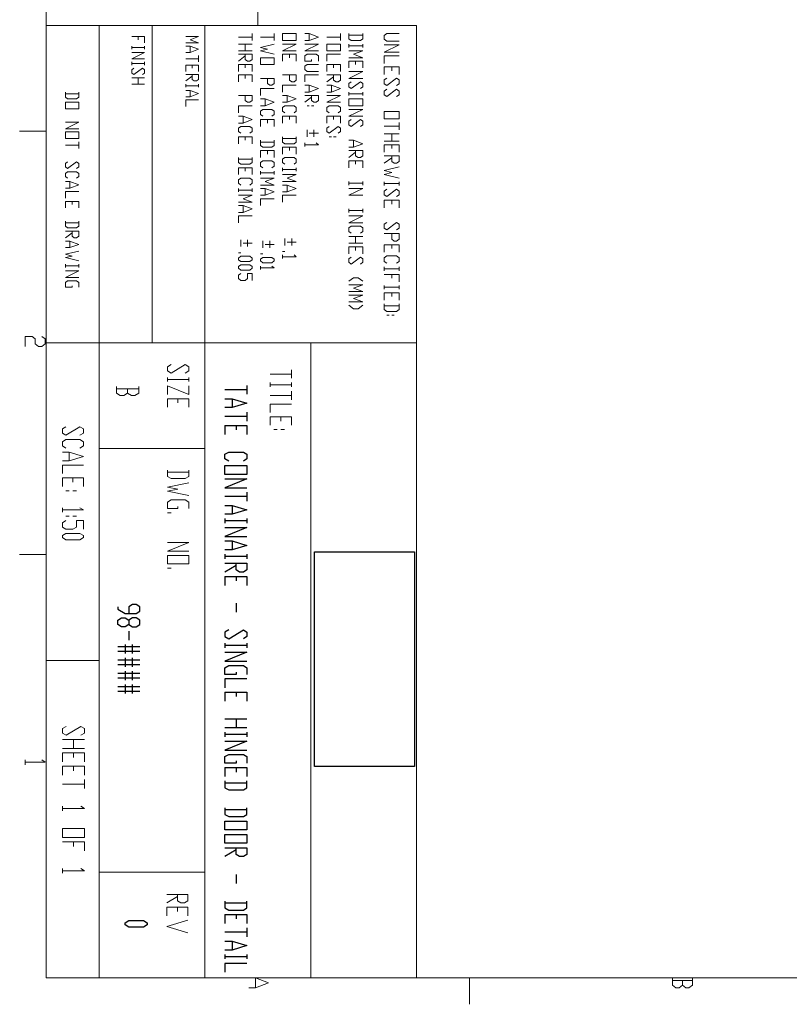
# Model space of a CAD drawing. Units: inches. Extents: x 0.6 to 27.4, y 0.3 to 42.9.
# Drawn here: x 0.6 to 10.1, y 0.3 to 12.5 of the extents above; entities that cross this region are included whole.
import ezdxf

# ---------------------------------------------------------------- set-up
doc = ezdxf.new("R2010")
doc.units = ezdxf.units.IN
doc.header["$MEASUREMENT"] = 0
doc.layers.add('Layer 1', color=7, linetype='Continuous')
picture_1 = doc.add_image_def('image1.png', size_in_pixel=(73, 157))

# ---------------------------------------------------------------- blocks, each defined once
blk = doc.blocks.new('block 2')
at = {"layer": 'Layer 1', "lineweight": 0}
blk.add_lwpolyline([(4.199, 3.262), (5.436, 3.262), (5.436, 5.918), (4.199, 5.918), (4.199, 3.262)], dxfattribs=at)
at = {"layer": 'Layer 1'}
image = blk.add_image(picture_1, insert=(4.199, 3.262), size_in_units=(1.236, 2.656), dxfattribs=at)

msp = doc.modelspace()

# ---------------------------------------------------------------- linework, layer by layer
at = {"layer": 'Layer 1', "color": 7, "lineweight": 5, "true_color": 0xffffff}
for points in [[(0.878, 0.65), (27.057, 0.65), (27.057, 42.537), (0.878, 42.537), (0.878, 0.65)], [(0.878, 17.012), (3.497, 17.012), (3.497, 12.431)], [(0.878, 12.431), (5.461, 12.431)], [(1.535, 12.431), (1.535, 8.503)], [(2.189, 12.431), (2.189, 8.503)], [(2.843, 12.431), (2.843, 8.503)], [(5.461, 12.431), (5.461, 0.65)], [(3.427, 12.33), (3.427, 12.243)], [(3.7, 12.33), (3.7, 12.243)], [(3.804, 12.33), (3.973, 12.33), (3.973, 12.243), (3.804, 12.243), (3.804, 12.33)], [(4.077, 12.33), (4.134, 12.33), (4.248, 12.285), (4.134, 12.243), (4.077, 12.243)], [(4.134, 12.33), (4.134, 12.243)], [(4.521, 12.33), (4.521, 12.243)], [(4.623, 12.33), (4.623, 12.264), (4.652, 12.243), (4.765, 12.243), (4.794, 12.264), (4.794, 12.33)], [(4.794, 12.308), (4.623, 12.308)], [(5.245, 12.33), (5.093, 12.33), (5.061, 12.306), (5.061, 12.26), (5.093, 12.236), (5.245, 12.236)], [(1.939, 12.294), (2.095, 12.294), (2.095, 12.215)], [(2.017, 12.294), (2.017, 12.253)], [(2.608, 12.294), (2.764, 12.294), (2.661, 12.253), (2.764, 12.215), (2.608, 12.215)], [(3.427, 12.285), (3.258, 12.285)], [(3.258, 12.2), (3.427, 12.2)], [(3.342, 12.2), (3.342, 12.116)], [(3.7, 12.285), (3.531, 12.285)], [(3.7, 12.2), (3.531, 12.158), (3.615, 12.137), (3.531, 12.116), (3.7, 12.073)], [(3.804, 12.2), (3.973, 12.2), (3.804, 12.116), (3.973, 12.116)], [(4.077, 12.2), (4.248, 12.2), (4.077, 12.116), (4.248, 12.116)], [(4.521, 12.285), (4.35, 12.285)], [(4.35, 12.2), (4.521, 12.2), (4.521, 12.116), (4.35, 12.116), (4.35, 12.2)], [(4.623, 12.2), (4.623, 12.158)], [(4.794, 12.179), (4.623, 12.179)], [(4.794, 12.2), (4.794, 12.158)], [(5.061, 12.192), (5.245, 12.192), (5.061, 12.099), (5.245, 12.099)], [(1.939, 12.175), (1.939, 12.135)], [(2.095, 12.156), (1.939, 12.156)], [(1.939, 12.097), (2.095, 12.097), (1.939, 12.018), (2.095, 12.018)], [(2.095, 12.175), (2.095, 12.135)], [(2.608, 12.175), (2.661, 12.175), (2.764, 12.135), (2.661, 12.097), (2.608, 12.097)], [(2.661, 12.175), (2.661, 12.097)], [(3.427, 12.116), (3.258, 12.116)], [(3.258, 12.073), (3.427, 12.073), (3.427, 12.01), (3.399, 11.989), (3.37, 11.989), (3.342, 12.01), (3.342, 12.073)], [(3.804, 12.073), (3.973, 12.073), (3.973, 11.989)], [(3.804, 12.073), (3.804, 11.989)], [(3.888, 12.073), (3.888, 12.031)], [(4.161, 12.01), (4.161, 11.989), (4.077, 11.989), (4.077, 12.052), (4.106, 12.073), (4.219, 12.073), (4.248, 12.052), (4.248, 11.989)], [(4.521, 12.073), (4.35, 12.073), (4.35, 11.989)], [(4.623, 12.116), (4.794, 12.116), (4.68, 12.073), (4.794, 12.031), (4.623, 12.031)], [(1.939, 11.978), (1.939, 11.94)], [(2.095, 11.959), (1.939, 11.959)], [(2.095, 11.978), (2.095, 11.94)], [(2.764, 12.018), (2.608, 12.018)], [(2.608, 11.94), (2.764, 11.94), (2.764, 11.862)], [(2.608, 11.94), (2.608, 11.862)], [(2.686, 11.94), (2.686, 11.9)], [(2.764, 12.057), (2.764, 11.978)], [(3.342, 12.052), (3.258, 11.989)], [(3.258, 11.946), (3.427, 11.946), (3.427, 11.86)], [(3.258, 11.946), (3.258, 11.86)], [(3.342, 11.946), (3.342, 11.904)], [(3.531, 12.031), (3.7, 12.031), (3.7, 11.946), (3.531, 11.946), (3.531, 12.031)], [(4.248, 11.946), (4.106, 11.946), (4.077, 11.925), (4.077, 11.883), (4.106, 11.86), (4.248, 11.86)], [(4.35, 11.946), (4.521, 11.946), (4.521, 11.86)], [(4.35, 11.946), (4.35, 11.86)], [(4.434, 11.946), (4.434, 11.904)], [(4.623, 11.989), (4.794, 11.989), (4.794, 11.904)], [(4.623, 11.989), (4.623, 11.904)], [(4.707, 11.989), (4.707, 11.946)], [(5.245, 12.054), (5.061, 12.054), (5.061, 11.961)], [(1.964, 11.9), (1.939, 11.881), (1.939, 11.841), (1.964, 11.822), (2.07, 11.9), (2.095, 11.881), (2.095, 11.841), (2.07, 11.822)], [(2.608, 11.822), (2.764, 11.822), (2.764, 11.762), (2.739, 11.743), (2.711, 11.743), (2.686, 11.762), (2.686, 11.822)], [(3.258, 11.817), (3.427, 11.817), (3.427, 11.733)], [(3.258, 11.817), (3.258, 11.733)], [(3.342, 11.817), (3.342, 11.775)], [(3.804, 11.817), (3.973, 11.817), (3.973, 11.754), (3.945, 11.733), (3.918, 11.733), (3.888, 11.754), (3.888, 11.817)], [(4.248, 11.817), (4.077, 11.817), (4.077, 11.733)], [(4.35, 11.817), (4.521, 11.817), (4.521, 11.754), (4.492, 11.733), (4.464, 11.733), (4.434, 11.754), (4.434, 11.817)], [(4.623, 11.86), (4.794, 11.86), (4.623, 11.775), (4.794, 11.775)], [(5.061, 11.917), (5.245, 11.917), (5.245, 11.824)], [(5.061, 11.917), (5.061, 11.824)], [(5.154, 11.917), (5.154, 11.87)], [(1.939, 11.781), (2.095, 11.781)], [(2.095, 11.703), (1.939, 11.703)], [(2.017, 11.781), (2.017, 11.703)], [(2.686, 11.803), (2.608, 11.743)], [(2.608, 11.703), (2.608, 11.665)], [(2.764, 11.703), (2.764, 11.665)], [(3.531, 11.775), (3.7, 11.775), (3.7, 11.712), (3.672, 11.69), (3.645, 11.69), (3.615, 11.712), (3.615, 11.775)], [(4.434, 11.796), (4.35, 11.733)], [(4.652, 11.733), (4.623, 11.712), (4.623, 11.669), (4.652, 11.648), (4.765, 11.733), (4.794, 11.712), (4.794, 11.669), (4.765, 11.648)], [(5.093, 11.779), (5.061, 11.756), (5.061, 11.709), (5.093, 11.688), (5.213, 11.779), (5.245, 11.756), (5.245, 11.709), (5.213, 11.688)], [(1.118, 11.604), (1.118, 11.542), (1.145, 11.521), (1.255, 11.521), (1.283, 11.542), (1.283, 11.604)], [(1.283, 11.582), (1.118, 11.582)], [(2.764, 11.684), (2.608, 11.684)], [(2.608, 11.625), (2.661, 11.625), (2.764, 11.587), (2.661, 11.546), (2.608, 11.546)], [(2.661, 11.625), (2.661, 11.546)], [(3.7, 11.648), (3.531, 11.648), (3.531, 11.563)], [(3.973, 11.69), (3.804, 11.69), (3.804, 11.606)], [(4.077, 11.69), (4.134, 11.69), (4.248, 11.648), (4.134, 11.606), (4.077, 11.606)], [(4.134, 11.69), (4.134, 11.606)], [(4.35, 11.69), (4.407, 11.69), (4.521, 11.648), (4.407, 11.606), (4.35, 11.606)], [(4.407, 11.69), (4.407, 11.606)], [(4.623, 11.606), (4.623, 11.563)], [(4.794, 11.585), (4.623, 11.585)], [(4.794, 11.606), (4.794, 11.563)], [(5.093, 11.642), (5.061, 11.618), (5.061, 11.572), (5.093, 11.551), (5.213, 11.642), (5.245, 11.618), (5.245, 11.572), (5.213, 11.551)], [(1.118, 11.481), (1.283, 11.481), (1.283, 11.398), (1.118, 11.398), (1.118, 11.481)], [(2.764, 11.508), (2.608, 11.508), (2.608, 11.428)], [(3.258, 11.563), (3.427, 11.563), (3.427, 11.5), (3.399, 11.479), (3.37, 11.479), (3.342, 11.5), (3.342, 11.563)], [(3.531, 11.521), (3.588, 11.521), (3.7, 11.479), (3.588, 11.436), (3.531, 11.436)], [(3.588, 11.521), (3.588, 11.436)], [(3.804, 11.563), (3.861, 11.563), (3.973, 11.521), (3.861, 11.479), (3.804, 11.479)], [(3.861, 11.563), (3.861, 11.479)], [(4.077, 11.563), (4.248, 11.563), (4.248, 11.5), (4.219, 11.479), (4.191, 11.479), (4.161, 11.5), (4.161, 11.563)], [(4.161, 11.542), (4.077, 11.479)], [(4.35, 11.563), (4.521, 11.563), (4.35, 11.479), (4.521, 11.479)], [(4.623, 11.521), (4.794, 11.521), (4.794, 11.436), (4.623, 11.436), (4.623, 11.521)], [(3.427, 11.436), (3.258, 11.436), (3.258, 11.35)], [(3.558, 11.307), (3.531, 11.328), (3.531, 11.371), (3.558, 11.392), (3.672, 11.392), (3.7, 11.371), (3.7, 11.328), (3.672, 11.307)], [(3.831, 11.35), (3.804, 11.371), (3.804, 11.413), (3.831, 11.436), (3.945, 11.436), (3.973, 11.413), (3.973, 11.371), (3.945, 11.35)], [(4.134, 11.436), (4.106, 11.436)], [(4.191, 11.436), (4.161, 11.436)], [(4.379, 11.35), (4.35, 11.371), (4.35, 11.413), (4.379, 11.436), (4.492, 11.436), (4.521, 11.413), (4.521, 11.371), (4.492, 11.35)], [(4.623, 11.392), (4.794, 11.392), (4.623, 11.307), (4.794, 11.307)], [(5.061, 11.367), (5.245, 11.367), (5.245, 11.275), (5.061, 11.275), (5.061, 11.367)], [(1.118, 11.235), (1.283, 11.235), (1.118, 11.153), (1.283, 11.153)], [(3.258, 11.307), (3.315, 11.307), (3.427, 11.265), (3.315, 11.223), (3.258, 11.223)], [(3.315, 11.307), (3.315, 11.223)], [(3.531, 11.265), (3.7, 11.265), (3.7, 11.18)], [(3.531, 11.265), (3.531, 11.18)], [(3.615, 11.265), (3.615, 11.223)], [(3.804, 11.307), (3.973, 11.307), (3.973, 11.223)], [(3.804, 11.307), (3.804, 11.223)], [(3.888, 11.307), (3.888, 11.265)], [(4.35, 11.307), (4.521, 11.307), (4.521, 11.223)], [(4.35, 11.307), (4.35, 11.223)], [(4.434, 11.307), (4.434, 11.265)], [(4.652, 11.265), (4.623, 11.244), (4.623, 11.201), (4.652, 11.18), (4.765, 11.265), (4.794, 11.244), (4.794, 11.201), (4.765, 11.18)], [(5.245, 11.229), (5.245, 11.138)], [(0.878, 11.121), (0.552, 11.121)], [(1.118, 11.112), (1.283, 11.112), (1.283, 11.03), (1.118, 11.03), (1.118, 11.112)], [(3.285, 11.096), (3.258, 11.117), (3.258, 11.159), (3.285, 11.18), (3.399, 11.18), (3.427, 11.159), (3.427, 11.117), (3.399, 11.096)], [(4.106, 11.138), (4.106, 11.053)], [(4.134, 11.096), (4.248, 11.096)], [(4.191, 11.138), (4.191, 11.053)], [(4.379, 11.18), (4.35, 11.159), (4.35, 11.117), (4.379, 11.096), (4.492, 11.18), (4.521, 11.159), (4.521, 11.117), (4.492, 11.096)], [(5.245, 11.182), (5.061, 11.182)], [(5.061, 11.091), (5.245, 11.091)], [(5.154, 11.091), (5.154, 11)], [(1.283, 10.99), (1.283, 10.907)], [(3.258, 11.053), (3.427, 11.053), (3.427, 10.966)], [(3.258, 11.053), (3.258, 10.966)], [(3.342, 11.053), (3.342, 11.011)], [(3.531, 11.011), (3.531, 10.945), (3.558, 10.924), (3.672, 10.924), (3.7, 10.945), (3.7, 11.011)], [(3.7, 10.988), (3.531, 10.988)], [(3.804, 11.053), (3.804, 10.988), (3.831, 10.966), (3.945, 10.966), (3.973, 10.988), (3.973, 11.053)], [(3.973, 11.032), (3.804, 11.032)], [(4.219, 10.977), (4.248, 10.954), (4.077, 10.954)], [(4.077, 10.977), (4.077, 10.933)], [(4.407, 11.053), (4.379, 11.053)], [(4.464, 11.053), (4.434, 11.053)], [(4.623, 11.011), (4.68, 11.011), (4.794, 10.966), (4.68, 10.924), (4.623, 10.924)], [(4.68, 11.011), (4.68, 10.924)], [(5.245, 11), (5.061, 11)], [(1.283, 10.95), (1.118, 10.95)], [(3.531, 10.882), (3.7, 10.882), (3.7, 10.797)], [(3.531, 10.882), (3.531, 10.797)], [(3.615, 10.882), (3.615, 10.839)], [(3.804, 10.924), (3.973, 10.924), (3.973, 10.839)], [(3.804, 10.924), (3.804, 10.839)], [(3.888, 10.924), (3.888, 10.882)], [(4.623, 10.882), (4.794, 10.882), (4.794, 10.818), (4.765, 10.797), (4.737, 10.797), (4.707, 10.818), (4.707, 10.882)], [(4.707, 10.861), (4.623, 10.797)], [(5.061, 10.954), (5.245, 10.954), (5.245, 10.863)], [(5.061, 10.954), (5.061, 10.863)], [(5.154, 10.954), (5.154, 10.909)], [(1.145, 10.744), (1.118, 10.723), (1.118, 10.683), (1.145, 10.662), (1.255, 10.744), (1.283, 10.723), (1.283, 10.683), (1.255, 10.662)], [(3.258, 10.797), (3.258, 10.734), (3.285, 10.712), (3.399, 10.712), (3.427, 10.734), (3.427, 10.797)], [(3.427, 10.776), (3.258, 10.776)], [(3.558, 10.67), (3.531, 10.691), (3.531, 10.734), (3.558, 10.755), (3.672, 10.755), (3.7, 10.734), (3.7, 10.691), (3.672, 10.67)], [(3.831, 10.712), (3.804, 10.734), (3.804, 10.776), (3.831, 10.797), (3.945, 10.797), (3.973, 10.776), (3.973, 10.734), (3.945, 10.712)], [(4.623, 10.755), (4.794, 10.755), (4.794, 10.67)], [(4.623, 10.755), (4.623, 10.67)], [(4.707, 10.755), (4.707, 10.712)], [(5.061, 10.816), (5.245, 10.816), (5.245, 10.748), (5.213, 10.725), (5.184, 10.725), (5.154, 10.748), (5.154, 10.816)], [(5.154, 10.793), (5.061, 10.725)], [(1.145, 10.539), (1.118, 10.56), (1.118, 10.6), (1.145, 10.621), (1.255, 10.621), (1.283, 10.6), (1.283, 10.56), (1.255, 10.539)], [(3.258, 10.67), (3.427, 10.67), (3.427, 10.585)], [(3.258, 10.67), (3.258, 10.585)], [(3.342, 10.67), (3.342, 10.628)], [(3.531, 10.628), (3.531, 10.585)], [(3.7, 10.607), (3.531, 10.607)], [(3.7, 10.628), (3.7, 10.585)], [(3.804, 10.67), (3.804, 10.628)], [(3.973, 10.649), (3.804, 10.649)], [(3.973, 10.67), (3.973, 10.628)], [(5.245, 10.679), (5.061, 10.634), (5.154, 10.611), (5.061, 10.588), (5.245, 10.541)], [(1.118, 10.499), (1.173, 10.499), (1.283, 10.458), (1.173, 10.416), (1.118, 10.416)], [(1.173, 10.499), (1.173, 10.416)], [(3.285, 10.456), (3.258, 10.477), (3.258, 10.52), (3.285, 10.541), (3.399, 10.541), (3.427, 10.52), (3.427, 10.477), (3.399, 10.456)], [(3.531, 10.541), (3.7, 10.541), (3.588, 10.499), (3.7, 10.456), (3.531, 10.456)], [(3.804, 10.585), (3.973, 10.585), (3.861, 10.541), (3.973, 10.499), (3.804, 10.499)], [(4.623, 10.499), (4.623, 10.456)], [(4.794, 10.477), (4.623, 10.477)], [(4.794, 10.499), (4.794, 10.456)], [(5.061, 10.497), (5.061, 10.45)], [(5.245, 10.497), (5.245, 10.45)], [(1.283, 10.376), (1.118, 10.376), (1.118, 10.295)], [(3.258, 10.414), (3.258, 10.372)], [(3.427, 10.393), (3.258, 10.393)], [(3.427, 10.414), (3.427, 10.372)], [(3.531, 10.414), (3.588, 10.414), (3.7, 10.372), (3.588, 10.329), (3.531, 10.329)], [(3.588, 10.414), (3.588, 10.329)], [(3.804, 10.456), (3.861, 10.456), (3.973, 10.414), (3.861, 10.372), (3.804, 10.372)], [(3.861, 10.456), (3.861, 10.372)], [(4.623, 10.414), (4.794, 10.414), (4.623, 10.329), (4.794, 10.329)], [(5.245, 10.473), (5.061, 10.473)], [(5.093, 10.406), (5.061, 10.382), (5.061, 10.336), (5.093, 10.312), (5.213, 10.406), (5.245, 10.382), (5.245, 10.336), (5.213, 10.312)], [(1.118, 10.253), (1.283, 10.253), (1.283, 10.173)], [(1.118, 10.253), (1.118, 10.173)], [(1.2, 10.253), (1.2, 10.213)], [(3.258, 10.329), (3.427, 10.329), (3.315, 10.287), (3.427, 10.245), (3.258, 10.245)], [(3.7, 10.287), (3.531, 10.287), (3.531, 10.202)], [(3.973, 10.329), (3.804, 10.329), (3.804, 10.245)], [(5.061, 10.268), (5.245, 10.268), (5.245, 10.175)], [(5.061, 10.268), (5.061, 10.175)], [(5.154, 10.268), (5.154, 10.221)], [(3.258, 10.202), (3.315, 10.202), (3.427, 10.16), (3.315, 10.116), (3.258, 10.116)], [(3.315, 10.202), (3.315, 10.116)], [(4.623, 10.16), (4.623, 10.116)], [(4.794, 10.139), (4.623, 10.139)], [(4.794, 10.16), (4.794, 10.116)], [(1.118, 10.008), (1.118, 9.946), (1.145, 9.927), (1.255, 9.927), (1.283, 9.946), (1.283, 10.008)], [(1.283, 9.989), (1.118, 9.989)], [(3.427, 10.073), (3.258, 10.073), (3.258, 9.989)], [(4.623, 10.073), (4.794, 10.073), (4.623, 9.989), (4.794, 9.989)], [(5.093, 9.993), (5.061, 9.97), (5.061, 9.923), (5.093, 9.9), (5.213, 9.993), (5.245, 9.97), (5.245, 9.923), (5.213, 9.9)], [(1.118, 9.885), (1.283, 9.885), (1.283, 9.823), (1.255, 9.804), (1.228, 9.804), (1.2, 9.823), (1.2, 9.885)], [(1.2, 9.866), (1.118, 9.804)], [(4.652, 9.862), (4.623, 9.883), (4.623, 9.925), (4.652, 9.946), (4.765, 9.946), (4.794, 9.925), (4.794, 9.883), (4.765, 9.862)], [(1.118, 9.762), (1.173, 9.762), (1.283, 9.722), (1.173, 9.682), (1.118, 9.682)], [(1.173, 9.762), (1.173, 9.682)], [(3.285, 9.779), (3.285, 9.694)], [(3.37, 9.779), (3.37, 9.694)], [(3.558, 9.764), (3.558, 9.68)], [(3.645, 9.764), (3.645, 9.68)], [(3.831, 9.794), (3.831, 9.709)], [(3.861, 9.751), (3.973, 9.751)], [(3.918, 9.794), (3.918, 9.709)], [(4.623, 9.819), (4.794, 9.819)], [(4.707, 9.819), (4.707, 9.735)], [(5.061, 9.855), (5.245, 9.855), (5.245, 9.785), (5.213, 9.762), (5.184, 9.762), (5.154, 9.785), (5.154, 9.855)], [(1.283, 9.639), (1.118, 9.599), (1.2, 9.578), (1.118, 9.559), (1.283, 9.517)], [(3.315, 9.737), (3.427, 9.737)], [(3.588, 9.722), (3.7, 9.722)], [(3.804, 9.633), (3.831, 9.633)], [(4.794, 9.735), (4.623, 9.735)], [(4.623, 9.69), (4.794, 9.69), (4.794, 9.605)], [(4.623, 9.69), (4.623, 9.605)], [(4.707, 9.69), (4.707, 9.648)], [(5.061, 9.718), (5.245, 9.718), (5.245, 9.627)], [(5.061, 9.718), (5.061, 9.627)], [(5.154, 9.718), (5.154, 9.671)], [(3.258, 9.618), (3.285, 9.618)], [(3.258, 9.553), (3.285, 9.574), (3.399, 9.574), (3.427, 9.553), (3.427, 9.531), (3.399, 9.51), (3.285, 9.51), (3.258, 9.531), (3.258, 9.553)], [(3.531, 9.603), (3.558, 9.603)], [(3.531, 9.538), (3.558, 9.561), (3.672, 9.561), (3.7, 9.538), (3.7, 9.517), (3.672, 9.495), (3.558, 9.495), (3.531, 9.517), (3.531, 9.538)], [(3.945, 9.591), (3.973, 9.569), (3.804, 9.569)], [(3.804, 9.591), (3.804, 9.548)], [(4.652, 9.563), (4.623, 9.542), (4.623, 9.5), (4.652, 9.478), (4.765, 9.563), (4.794, 9.542), (4.794, 9.5), (4.765, 9.478)], [(5.093, 9.489), (5.061, 9.51), (5.061, 9.557), (5.093, 9.58), (5.213, 9.58), (5.245, 9.557), (5.245, 9.51), (5.213, 9.489)], [(1.118, 9.476), (1.118, 9.436)], [(1.283, 9.455), (1.118, 9.455)], [(1.118, 9.394), (1.283, 9.394), (1.118, 9.313), (1.283, 9.313)], [(1.283, 9.476), (1.283, 9.436)], [(3.258, 9.447), (3.285, 9.468), (3.399, 9.468), (3.427, 9.447), (3.427, 9.426), (3.399, 9.404), (3.285, 9.404), (3.258, 9.426), (3.258, 9.447)], [(3.672, 9.453), (3.7, 9.432), (3.531, 9.432)], [(3.531, 9.453), (3.531, 9.411)], [(5.061, 9.442), (5.061, 9.396)], [(5.245, 9.419), (5.061, 9.419)], [(5.245, 9.442), (5.245, 9.396)], [(1.2, 9.21), (1.2, 9.191), (1.118, 9.191), (1.118, 9.252), (1.145, 9.271), (1.255, 9.271), (1.283, 9.252), (1.283, 9.191)], [(3.285, 9.362), (3.258, 9.341), (3.258, 9.299), (3.285, 9.277), (3.342, 9.277), (3.37, 9.299), (3.37, 9.362), (3.427, 9.362), (3.427, 9.277)], [(4.794, 9.265), (4.737, 9.309), (4.68, 9.309), (4.623, 9.265)], [(5.061, 9.351), (5.245, 9.351), (5.245, 9.258)], [(5.154, 9.351), (5.154, 9.305)], [(4.623, 9.222), (4.794, 9.222), (4.68, 9.18), (4.794, 9.138), (4.623, 9.138)], [(5.061, 9.214), (5.061, 9.167)], [(5.245, 9.191), (5.061, 9.191)], [(5.245, 9.214), (5.245, 9.167)], [(4.623, 9.095), (4.794, 9.095), (4.68, 9.053), (4.794, 9.011), (4.623, 9.011)], [(5.061, 9.121), (5.245, 9.121), (5.245, 9.03)], [(5.061, 9.121), (5.061, 9.03)], [(5.154, 9.121), (5.154, 9.076)], [(4.794, 8.968), (4.737, 8.926), (4.68, 8.926), (4.623, 8.968)], [(5.061, 8.985), (5.061, 8.915), (5.093, 8.892), (5.213, 8.892), (5.245, 8.915), (5.245, 8.985)], [(5.245, 8.962), (5.061, 8.962)], [(5.122, 8.848), (5.093, 8.848)], [(5.184, 8.848), (5.154, 8.848)], [(0.828, 8.583), (0.868, 8.553), (0.868, 8.492), (0.828, 8.46), (0.787, 8.46), (0.745, 8.492), (0.745, 8.553), (0.705, 8.583), (0.622, 8.583), (0.622, 8.46)], [(5.461, 8.503), (0.878, 8.503)], [(1.535, 8.503), (1.535, 0.65)], [(2.843, 8.503), (2.843, 0.65)], [(4.151, 8.503), (4.151, 0.65)], [(2.424, 8.236), (2.381, 8.208), (2.381, 8.156), (2.424, 8.13), (2.599, 8.236), (2.642, 8.208), (2.642, 8.156), (2.599, 8.13)], [(3.912, 8.17), (3.912, 8.065)], [(2.381, 8.077), (2.381, 8.024)], [(2.642, 8.05), (2.381, 8.05)], [(2.642, 8.077), (2.642, 8.024)], [(3.912, 8.117), (3.651, 8.117)], [(1.75, 7.963), (1.75, 7.88), (1.795, 7.853), (1.842, 7.853), (1.886, 7.88), (1.886, 7.935)], [(2.024, 7.935), (1.75, 7.935)], [(1.886, 7.88), (1.933, 7.853), (1.977, 7.853), (2.024, 7.88), (2.024, 7.963)], [(2.642, 7.971), (2.642, 7.866), (2.381, 7.971), (2.381, 7.866)], [(3.651, 8.012), (3.651, 7.959)], [(3.912, 7.986), (3.651, 7.986)], [(3.912, 8.012), (3.912, 7.959)], [(2.381, 7.813), (2.642, 7.813), (2.642, 7.707)], [(2.381, 7.813), (2.381, 7.707)], [(2.51, 7.813), (2.51, 7.76)], [(3.912, 7.853), (3.651, 7.853)], [(3.912, 7.906), (3.912, 7.8)], [(3.912, 7.747), (3.651, 7.747), (3.651, 7.643)], [(3.651, 7.59), (3.912, 7.59), (3.912, 7.485)], [(3.651, 7.59), (3.651, 7.485)], [(3.782, 7.59), (3.782, 7.537)], [(1.124, 7.465), (1.08, 7.44), (1.08, 7.387), (1.124, 7.362), (1.298, 7.465), (1.342, 7.44), (1.342, 7.387), (1.298, 7.362)], [(3.738, 7.432), (3.694, 7.432)], [(3.825, 7.432), (3.782, 7.432)], [(1.124, 7.203), (1.08, 7.228), (1.08, 7.281), (1.124, 7.309), (1.298, 7.309), (1.342, 7.281), (1.342, 7.228), (1.298, 7.203)], [(2.843, 7.195), (1.535, 7.195)], [(1.08, 7.15), (1.166, 7.15), (1.342, 7.097), (1.166, 7.044), (1.08, 7.044)], [(1.166, 7.15), (1.166, 7.044)], [(1.342, 6.991), (1.08, 6.991), (1.08, 6.886)], [(1.08, 6.833), (1.342, 6.833), (1.342, 6.727)], [(1.08, 6.833), (1.08, 6.727)], [(1.211, 6.833), (1.211, 6.78)], [(2.381, 6.93), (2.381, 6.852), (2.424, 6.824), (2.599, 6.824), (2.642, 6.852), (2.642, 6.93)], [(2.642, 6.905), (2.381, 6.905)], [(2.642, 6.771), (2.381, 6.72), (2.51, 6.693), (2.381, 6.668), (2.642, 6.615)], [(1.166, 6.674), (1.124, 6.674)], [(1.253, 6.674), (1.211, 6.674)], [(1.298, 6.464), (1.342, 6.437), (1.08, 6.437)], [(1.08, 6.464), (1.08, 6.411)], [(2.51, 6.481), (2.51, 6.456), (2.381, 6.456), (2.381, 6.534), (2.424, 6.562), (2.599, 6.562), (2.642, 6.534), (2.642, 6.456)], [(1.166, 6.358), (1.124, 6.358)], [(1.253, 6.358), (1.211, 6.358)], [(2.381, 6.403), (2.424, 6.403)], [(1.124, 6.306), (1.08, 6.278), (1.08, 6.225), (1.124, 6.2), (1.211, 6.2), (1.253, 6.225), (1.253, 6.306), (1.342, 6.306), (1.342, 6.2)], [(1.08, 6.119), (1.124, 6.147), (1.298, 6.147), (1.342, 6.119), (1.342, 6.094), (1.298, 6.066), (1.124, 6.066), (1.08, 6.094), (1.08, 6.119)], [(2.381, 6.033), (2.642, 6.033), (2.381, 5.927), (2.642, 5.927)], [(0.878, 5.886), (0.552, 5.886)], [(2.381, 5.874), (2.642, 5.874), (2.642, 5.77), (2.381, 5.77), (2.381, 5.874)], [(2.381, 5.717), (2.424, 5.717)], [(1.535, 4.576), (0.878, 4.576)], [(1.126, 3.759), (1.082, 3.732), (1.082, 3.677), (1.126, 3.649), (1.308, 3.759), (1.353, 3.732), (1.353, 3.677), (1.308, 3.649)], [(1.082, 3.596), (1.353, 3.596)], [(1.217, 3.596), (1.217, 3.486)], [(1.353, 3.486), (1.082, 3.486)], [(1.082, 3.431), (1.353, 3.431), (1.353, 3.321)], [(1.082, 3.431), (1.082, 3.321)], [(1.217, 3.431), (1.217, 3.376)], [(0.828, 3.346), (0.868, 3.315), (0.622, 3.315)], [(0.622, 3.346), (0.622, 3.285)], [(1.082, 3.266), (1.353, 3.266), (1.353, 3.156)], [(1.082, 3.266), (1.082, 3.156)], [(1.217, 3.266), (1.217, 3.211)], [(1.353, 3.046), (1.082, 3.046)], [(1.353, 3.101), (1.353, 2.991)], [(1.308, 2.771), (1.353, 2.743), (1.082, 2.743)], [(1.082, 2.771), (1.082, 2.716)], [(1.082, 2.496), (1.353, 2.496), (1.353, 2.385), (1.082, 2.385), (1.082, 2.496)], [(1.082, 2.33), (1.353, 2.33), (1.353, 2.22)], [(1.217, 2.33), (1.217, 2.275)], [(1.308, 2), (1.353, 1.973), (1.082, 1.973)], [(1.082, 2), (1.082, 1.945)], [(2.843, 1.958), (1.535, 1.958)], [(2.373, 1.681), (2.633, 1.681), (2.633, 1.602), (2.591, 1.575), (2.546, 1.575), (2.502, 1.602), (2.502, 1.681)], [(2.502, 1.655), (2.373, 1.575)], [(2.373, 1.522), (2.633, 1.522), (2.633, 1.416)], [(2.373, 1.522), (2.373, 1.416)], [(2.502, 1.522), (2.502, 1.469)], [(2.633, 1.363), (2.373, 1.285), (2.633, 1.207)], [(3.385, 0.65), (3.467, 0.65), (3.63, 0.588), (3.467, 0.527), (3.385, 0.527)], [(3.467, 0.65), (3.467, 0.527)], [(6.115, 0.65), (6.115, 0.322)], [(7.294, 0.65), (7.294, 0.646)], [(8.625, 0.65), (8.625, 0.557), (8.666, 0.527), (8.708, 0.527), (8.748, 0.557), (8.748, 0.618)], [(8.871, 0.618), (8.625, 0.618)], [(8.748, 0.557), (8.788, 0.527), (8.829, 0.527), (8.871, 0.557), (8.871, 0.65)]]:
    msp.add_lwpolyline(points, dxfattribs=at)
at = {"layer": 'Layer 1', "color": 7, "lineweight": 25, "true_color": 0xffffff}
for points in [[(3.363, 7.923), (3.09, 7.923)], [(3.363, 7.978), (3.363, 7.868)], [(3.09, 7.813), (3.181, 7.813), (3.363, 7.758), (3.181, 7.703), (3.09, 7.703)], [(3.181, 7.813), (3.181, 7.703)], [(3.363, 7.592), (3.09, 7.592)], [(3.363, 7.648), (3.363, 7.537)], [(3.09, 7.482), (3.363, 7.482), (3.363, 7.372)], [(3.09, 7.482), (3.09, 7.372)], [(3.228, 7.482), (3.228, 7.427)], [(3.137, 7.042), (3.09, 7.07), (3.09, 7.125), (3.137, 7.152), (3.319, 7.152), (3.363, 7.125), (3.363, 7.07), (3.319, 7.042)], [(3.09, 6.987), (3.363, 6.987), (3.363, 6.877), (3.09, 6.877), (3.09, 6.987)], [(3.09, 6.822), (3.363, 6.822), (3.09, 6.712), (3.363, 6.712)], [(3.363, 6.602), (3.09, 6.602)], [(3.363, 6.657), (3.363, 6.547)], [(3.09, 6.492), (3.181, 6.492), (3.363, 6.437), (3.181, 6.384), (3.09, 6.384)], [(3.181, 6.492), (3.181, 6.384)], [(3.09, 6.329), (3.09, 6.274)], [(3.363, 6.301), (3.09, 6.301)], [(3.09, 6.219), (3.363, 6.219), (3.09, 6.109), (3.363, 6.109)], [(3.363, 6.329), (3.363, 6.274)], [(3.09, 6.054), (3.181, 6.054), (3.363, 5.999), (3.181, 5.944), (3.09, 5.944)], [(3.181, 6.054), (3.181, 5.944)], [(3.09, 5.889), (3.09, 5.834)], [(3.363, 5.861), (3.09, 5.861)], [(3.363, 5.889), (3.363, 5.834)], [(3.09, 5.779), (3.363, 5.779), (3.363, 5.696), (3.319, 5.668), (3.272, 5.668), (3.228, 5.696), (3.228, 5.779)], [(3.228, 5.751), (3.09, 5.668)], [(3.09, 5.613), (3.363, 5.613), (3.363, 5.503)], [(3.09, 5.613), (3.09, 5.503)], [(3.228, 5.613), (3.228, 5.558)], [(1.765, 5.239), (1.765, 5.211), (1.856, 5.156), (1.992, 5.156), (2.038, 5.184), (2.038, 5.239), (1.992, 5.266), (1.947, 5.266), (1.901, 5.239), (1.901, 5.156)], [(3.228, 5.283), (3.228, 5.173)], [(1.765, 5.074), (1.81, 5.101), (1.856, 5.101), (1.901, 5.074), (1.901, 5.019), (1.947, 4.991), (1.992, 4.991), (2.038, 5.019), (2.038, 5.074), (1.992, 5.101), (1.947, 5.101), (1.901, 5.074)], [(1.901, 5.019), (1.856, 4.991), (1.81, 4.991), (1.765, 5.019), (1.765, 5.074)], [(1.901, 4.936), (1.901, 4.826)], [(3.137, 4.953), (3.09, 4.925), (3.09, 4.87), (3.137, 4.843), (3.319, 4.953), (3.363, 4.925), (3.363, 4.87), (3.319, 4.843)], [(1.856, 4.771), (1.856, 4.661)], [(1.947, 4.661), (1.947, 4.771)], [(3.09, 4.788), (3.09, 4.733)], [(3.363, 4.76), (3.09, 4.76)], [(3.363, 4.788), (3.363, 4.733)], [(2.038, 4.743), (1.765, 4.743)], [(1.765, 4.688), (2.038, 4.688)], [(3.09, 4.678), (3.363, 4.678), (3.09, 4.568), (3.363, 4.568)], [(2.038, 4.578), (1.765, 4.578)], [(1.765, 4.525), (2.038, 4.525)], [(1.856, 4.606), (1.856, 4.498)], [(1.947, 4.498), (1.947, 4.606)], [(3.228, 4.43), (3.228, 4.403), (3.09, 4.403), (3.09, 4.485), (3.137, 4.513), (3.319, 4.513), (3.363, 4.485), (3.363, 4.403)], [(2.038, 4.415), (1.765, 4.415)], [(1.856, 4.443), (1.856, 4.333)], [(1.947, 4.333), (1.947, 4.443)], [(1.765, 4.36), (2.038, 4.36)], [(1.856, 4.278), (1.856, 4.168)], [(1.947, 4.168), (1.947, 4.278)], [(3.363, 4.348), (3.09, 4.348), (3.09, 4.238)], [(2.038, 4.25), (1.765, 4.25)], [(1.765, 4.195), (2.038, 4.195)], [(3.09, 4.183), (3.363, 4.183), (3.363, 4.072)], [(3.09, 4.183), (3.09, 4.072)], [(3.228, 4.183), (3.228, 4.128)], [(3.09, 3.852), (3.363, 3.852)], [(3.228, 3.852), (3.228, 3.742)], [(3.363, 3.742), (3.09, 3.742)], [(3.09, 3.687), (3.09, 3.632)], [(3.363, 3.66), (3.09, 3.66)], [(3.363, 3.687), (3.363, 3.632)], [(3.09, 3.577), (3.363, 3.577), (3.09, 3.467), (3.363, 3.467)], [(3.228, 3.332), (3.228, 3.304), (3.09, 3.304), (3.09, 3.385), (3.137, 3.412), (3.319, 3.412), (3.363, 3.385), (3.363, 3.304)], [(3.09, 3.249), (3.363, 3.249), (3.363, 3.139)], [(3.09, 3.249), (3.09, 3.139)], [(3.228, 3.249), (3.228, 3.194)], [(3.09, 3.084), (3.09, 3.001), (3.137, 2.974), (3.319, 2.974), (3.363, 3.001), (3.363, 3.084)], [(3.363, 3.056), (3.09, 3.056)], [(3.09, 2.754), (3.09, 2.671), (3.137, 2.644), (3.319, 2.644), (3.363, 2.671), (3.363, 2.754)], [(3.363, 2.726), (3.09, 2.726)], [(3.09, 2.589), (3.363, 2.589), (3.363, 2.479), (3.09, 2.479), (3.09, 2.589)], [(3.09, 2.424), (3.363, 2.424), (3.363, 2.314), (3.09, 2.314), (3.09, 2.424)], [(3.09, 2.258), (3.363, 2.258), (3.363, 2.176), (3.319, 2.148), (3.272, 2.148), (3.228, 2.176), (3.228, 2.258)], [(3.228, 2.231), (3.09, 2.148)], [(3.228, 1.928), (3.228, 1.818)], [(3.09, 1.598), (3.09, 1.516), (3.137, 1.488), (3.319, 1.488), (3.363, 1.516), (3.363, 1.598)], [(3.363, 1.571), (3.09, 1.571)], [(1.856, 1.331), (1.901, 1.357), (2.083, 1.357), (2.129, 1.331), (2.129, 1.304), (2.083, 1.276), (1.901, 1.276), (1.856, 1.304), (1.856, 1.331)], [(3.09, 1.433), (3.363, 1.433), (3.363, 1.323)], [(3.09, 1.433), (3.09, 1.323)], [(3.228, 1.433), (3.228, 1.378)], [(3.363, 1.268), (3.363, 1.158)], [(3.363, 1.213), (3.09, 1.213)], [(3.09, 1.103), (3.181, 1.103), (3.363, 1.048), (3.181, 0.993), (3.09, 0.993)], [(3.181, 1.103), (3.181, 0.993)], [(3.09, 0.938), (3.09, 0.883)], [(3.363, 0.91), (3.09, 0.91)], [(3.363, 0.938), (3.363, 0.883)], [(3.363, 0.828), (3.09, 0.828), (3.09, 0.718)]]:
    msp.add_lwpolyline(points, dxfattribs=at)

# ---------------------------------------------------------------- block references
at = {"layer": 'Layer 1'}
msp.add_blockref('block 2', (0, 0), dxfattribs=at)

doc.saveas('drawing.dxf')
